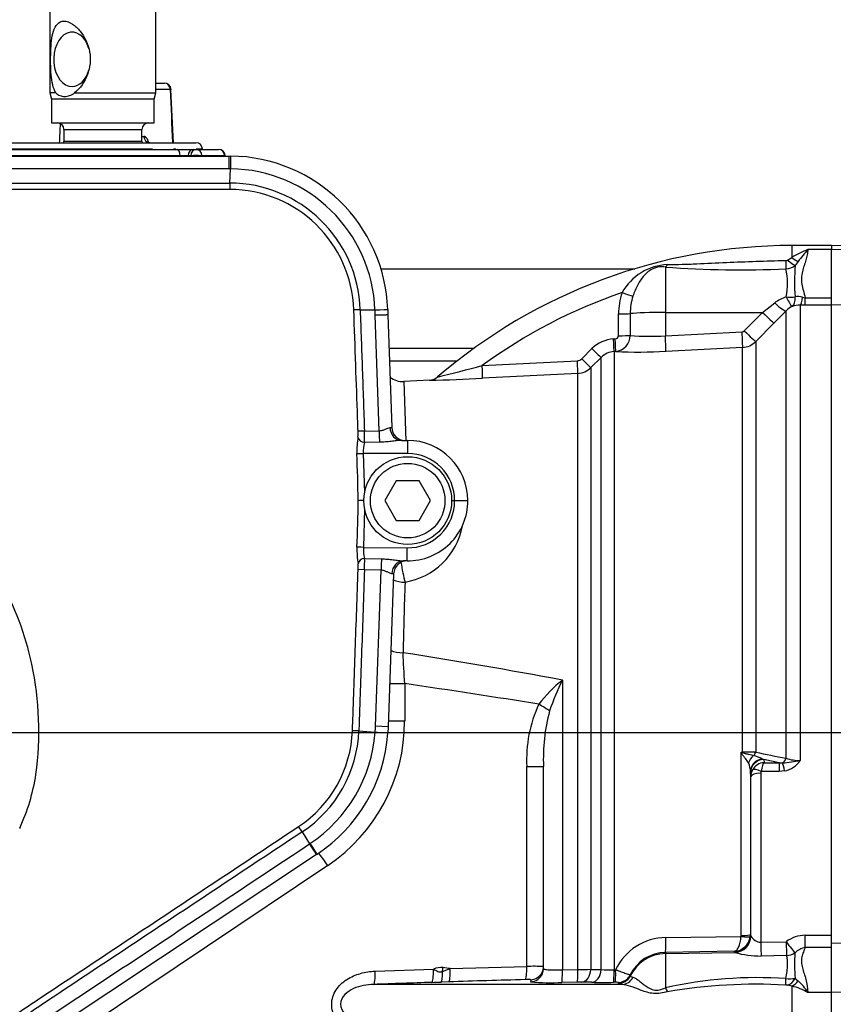
# Model space of a CAD drawing. Units: millimetres. Extents: x 0 to 594, y 0 to 420.
# Drawn here: x 133 to 157, y 334 to 364 of the extents above; entities that cross this region are included whole.
import ezdxf
from ezdxf.enums import TextEntityAlignment as Align
from ezdxf.lldxf.tags import DXFTag

# ---------------------------------------------------------------- set-up
doc = ezdxf.new("R2010")
doc.units = ezdxf.units.MM
for name, color, linetype in [('Default', 7, 'Continuous'), ('GB-IW6-OUTFLG_FL', 7, 'Continuous'), ('II1-01-STD', 7, 'Continuous'), ('II1-04SHW-STD', 7, 'Continuous'), ('PART4', 7, 'Continuous'), ('TSH-1', 7, 'Continuous')]:
    doc.layers.add(name, color=color, linetype=linetype)
doc.styles.add('SEACAD_Arial', font='arial.ttf')
tags = doc.linetypes.add('CENTER2', pattern=[28.575, 19.05, -3.175, 3.175, -3.175]).pattern_tags.tags
tags[10:11] = [DXFTag(74, 4), DXFTag(75, 0), DXFTag(340, '0'), DXFTag(46, 0.0), DXFTag(50, 0.0), DXFTag(44, 0.0), DXFTag(45, 0.0)]
tags[8:9] = [DXFTag(74, 4), DXFTag(75, 0), DXFTag(340, '0'), DXFTag(46, 0.0), DXFTag(50, 0.0), DXFTag(44, 0.0), DXFTag(45, 0.0)]
tags[6:7] = [DXFTag(74, 4), DXFTag(75, 0), DXFTag(340, '0'), DXFTag(46, 0.0), DXFTag(50, 0.0), DXFTag(44, 0.0), DXFTag(45, 0.0)]
tags[4:5] = [DXFTag(74, 4), DXFTag(75, 0), DXFTag(340, '0'), DXFTag(46, 0.0), DXFTag(50, 0.0), DXFTag(44, 0.0), DXFTag(45, 0.0)]
doc.dimstyles.new('ISO-InstDr', dxfattribs={"dimtxt": 3.2, "dimasz": 4.48, "dimexe": 1.6, "dimexo": 1.6, "dimgap": 0.8, "dimtad": 1, "dimdec": 0, "dimlfac": 5, "dimzin": 0, "dimdsep": 46, "dimtxsty": 'SEACAD_Arial', "dimblk1": '_SE_FILLED', "dimblk2": '_SE_FILLED', "dimsah": 1, "dimcen": 1.6, "dimadec": 0, "dimazin": 0, "dimtfac": 0.5, "dimtofl": 0, "dimtmove": 0, "dimatfit": 3, "dimfxl": 1, "dimtzin": 0, "dimarcsym": 0})

# ---------------------------------------------------------------- blocks, each defined once
blk = doc.blocks.new('SEANNOT_GROUP58')
at = {"layer": 'Default', "color": 7, "linetype": 'CENTER2'}
for p, q in [((124.281, 350.205), (124.281, 352.151)), ((124.281, 348.605), (124.281, 335.805)), ((116.281, 342.205), (114.335, 342.205)), ((130.681, 342.205), (117.881, 342.205)), ((132.281, 342.205), (134.228, 342.205)), ((124.281, 334.205), (124.281, 332.258))]:
    blk.add_line(p, q, dxfattribs=at)
blk = doc.blocks.new('SE4')
at = {"layer": 'GB-IW6-OUTFLG_FL', "color": 7, "linetype": 'Continuous'}
for p, q in [((143.457, 356.205), (151.141, 356.205)), ((143.719, 353.805), (146.286, 353.805)), ((145.772, 353.419), (143.733, 353.419))]:
    blk.add_line(p, q, dxfattribs=at)
at = {"layer": 'II1-01-STD', "color": 7, "linetype": 'Continuous'}
for p, q in [((133.481, 364.125), (133.481, 361.511)), ((136.681, 361.511), (136.681, 364.125)), ((136.681, 361.805), (136.936, 361.805)), ((133.66, 361.511), (133.481, 361.511)), ((133.481, 361.511), (133.531, 361.325)), ((134.226, 361.511), (136.681, 361.511)), ((136.631, 361.325), (136.681, 361.511)), ((137.117, 361.612), (136.681, 361.612)), ((137.209, 360.005), (137.133, 361.614)), ((136.631, 361.325), (133.531, 361.325)), ((133.531, 361.325), (133.531, 360.605)), ((136.631, 360.605), (136.631, 361.325)), ((133.531, 360.605), (136.631, 360.605)), ((133.903, 360.405), (136.259, 360.405)), ((133.903, 360.405), (133.903, 360.045)), ((136.259, 360.045), (136.259, 360.405)), ((136.259, 360.198), (136.314, 360.198)), ((132.275, 360.005), (137.888, 360.005)), ((136.259, 360.045), (133.903, 360.045)), ((137.409, 359.612), (131.688, 359.612)), ((131.813, 359.805), (137.323, 359.805)), ((136.577, 359.812), (132.075, 359.812)), ((137.284, 359.812), (137.212, 359.812)), ((137.323, 359.805), (137.81, 359.805)), ((137.409, 359.605), (137.409, 359.612)), ((137.653, 359.612), (137.652, 359.605)), ((137.732, 359.612), (137.653, 359.612)), ((137.732, 359.605), (137.732, 359.612)), ((137.81, 359.805), (137.89, 359.805)), ((137.89, 359.805), (138.571, 359.805)), ((138.088, 359.812), (137.897, 359.812)), ((138.752, 359.612), (138.07, 359.612)), ((138.07, 359.612), (138.07, 359.605)), ((138.088, 359.805), (138.088, 359.812)), ((138.752, 359.605), (138.752, 359.612)), ((138.772, 359.605), (138.771, 359.617)), ((155.881, 356.905), (155.881, 356.548)), ((157.081, 356.905), (155.881, 356.905)), ((157.081, 356.785), (156.361, 356.785)), ((155.749, 356.467), (155.881, 356.548)), ((156.069, 356.422), (155.981, 356.306)), ((152.06, 356.254), (152.06, 354.885)), ((154.995, 354.888), (155.361, 355.171)), ((156.282, 355.102), (156.13, 355.103)), ((156.13, 355.103), (156.13, 341.363)), ((156.203, 355.346), (156.282, 355.33)), ((156.282, 355.33), (157.081, 355.33)), ((156.282, 355.102), (156.282, 355.33)), ((157.081, 355.102), (156.282, 355.102)), ((157.081, 355.111), (157.081, 355.269)), ((150.647, 354.183), (150.648, 354.839)), ((151.001, 354.85), (151, 354.193)), ((152.06, 354.885), (154.995, 354.888)), ((152.06, 354.885), (152.06, 354.182)), ((154.442, 354.33), (154.995, 354.888)), ((155.706, 354.934), (155.34, 354.562)), ((155.706, 341.43), (155.706, 354.934)), ((155.34, 354.562), (154.787, 354.004)), ((152.06, 354.182), (154.377, 354.3)), ((150.498, 354.084), (150.546, 354.086)), ((154.787, 354.004), (154.787, 341.613)), ((149.537, 353.483), (149.844, 353.792)), ((150.56, 353.707), (150.511, 353.705)), ((150.511, 353.705), (150.511, 335.046)), ((154.394, 353.83), (152.078, 353.711)), ((154.394, 341.615), (154.394, 353.83)), ((146.531, 353.28), (149.406, 353.425)), ((150.119, 353.529), (149.81, 353.22)), ((150.119, 335.053), (150.119, 353.529)), ((149.417, 353.045), (146.539, 352.898)), ((149.417, 335.054), (149.417, 353.045)), ((149.81, 353.22), (149.81, 335.06)), ((144.951, 352.84), (144.162, 352.798)), ((144.162, 352.798), (144.227, 351.01)), ((144.19, 343.681), (143.741, 343.681)), ((144.19, 343.681), (144.19, 342.548)), ((148.95, 343.792), (148.95, 335.044)), ((144.19, 342.548), (143.696, 342.548)), ((154.346, 336.081), (154.346, 341.615)), ((154.346, 341.615), (154.394, 341.615)), ((147.877, 335.149), (147.877, 341.179)), ((147.877, 341.179), (148.381, 341.179)), ((148.381, 335.085), (148.381, 341.179)), ((154.988, 341.409), (155.032, 341.391)), ((155.032, 341.391), (155.04, 341.296)), ((155.499, 341.296), (155.032, 341.391)), ((155.04, 341.296), (155.499, 341.296)), ((155.499, 341.296), (155.597, 341.292)), ((155.499, 341.296), (155.499, 341.035)), ((154.63, 341.028), (154.63, 336.112)), ((154.632, 340.999), (154.63, 341.028)), ((154.642, 340.885), (154.632, 340.999)), ((154.642, 336.076), (154.642, 340.885)), ((154.942, 340.982), (154.942, 335.878)), ((155.499, 341.035), (154.955, 341.035)), ((155.661, 341.05), (155.499, 341.035)), ((141.865, 338.193), (131.555, 331.285)), ((154.344, 336.054), (154.346, 336.081)), ((154.63, 336.112), (154.625, 336.044)), ((154.63, 336.112), (154.642, 336.076)), ((156.282, 336.089), (157.081, 336.089)), ((156.282, 335.718), (156.282, 336.089)), ((152.078, 336.021), (154.344, 336.054)), ((154.642, 336.076), (154.645, 336.065)), ((154.942, 335.878), (155.709, 335.893)), ((157.081, 335.761), (157.081, 336.032)), ((154.142, 335.604), (152.06, 335.573)), ((152.06, 335.573), (152.06, 335.536)), ((152.06, 335.536), (154.158, 335.573)), ((152.06, 335.536), (152.06, 334.506)), ((154.151, 335.578), (154.142, 335.604)), ((154.158, 335.573), (154.151, 335.578)), ((157.081, 335.718), (156.282, 335.718)), ((155.718, 335.477), (154.951, 335.462)), ((143.298, 335.003), (145.057, 335.065)), ((145.333, 334.999), (145.567, 335.082)), ((145.567, 335.082), (147.877, 335.149)), ((148.95, 335.044), (149.417, 335.054)), ((149.81, 335.06), (150.119, 335.053)), ((150.511, 335.046), (150.56, 335.047)), ((151, 334.892), (151.001, 334.86)), ((150.755, 334.604), (143.251, 334.604)), ((145.519, 334.682), (145.295, 334.675)), ((149.406, 334.676), (148.939, 334.666)), ((149.844, 334.669), (149.537, 334.677)), ((150.546, 334.669), (150.498, 334.668)), ((150.648, 334.634), (150.647, 334.666)), ((155.981, 334.786), (156.069, 334.714)), ((155.881, 334.553), (155.749, 334.582)), ((155.881, 334.553), (155.881, 333.456)), ((157.081, 334.365), (156.361, 334.365))]:
    blk.add_line(p, q, dxfattribs=at)
for centre, radius, start, end in [((136.936, 361.605), 0.2, 2.6916, 90), ((133.703, 360.405), 0.2, 0, 90), ((136.459, 360.405), 0.2, 90, 180), ((133.703, 360.045), 0.2, 348.463, 0), ((136.459, 360.045), 0.2, 180, 191.537), ((137.888, 359.805), 0.2, 2, 90), ((137.531, 355.865), 3.749, 88.1395, 91.8605), ((138.571, 359.605), 0.2, 3.5219, 90), ((155.881, 340.505), 16.4, 90, 130.7042), ((158.164, 352.533), 4.618, 112.9758, 119.6225), ((168.393, 346.779), 15.648, 140.2505, 141.9582), ((152.203, 354.673), 1.659, 92.689, 150.7643), ((155.694, 356.556), 0.104, 269.9052, 301.4746), ((155.665, 356.722), 0.523, 273.8281, 307.1277), ((161.799, 355.815), 5.839, 175.1805, 184.5287), ((154.339, 387.745), 31.574, 265.8622, 272.4714), ((153.85, 355.763), 1.901, 347.5931, 13.317), ((155.881, 340.505), 15.832, 108.8923, 126.2017), ((152.584, 354.848), 1.936, 160.8491, 180.2676), ((152.678, 354.862), 1.677, 162.1539, 180.4343), ((156.076, 354.244), 1.171, 108.3587, 127.6309), ((156.108, 354.434), 0.67, 88.1508, 108.6239), ((156.072, 354.844), 0.519, 75.4174, 100.4529), ((156.149, 354.514), 0.61, 114.6258, 136.5588), ((154.371, 354.4), 0.0996, 273.0269, 315.2589), ((150.549, 353.091), 0.995, 92.9389, 135.1294), ((150.546, 354.188), 0.101, 270.0287, 357.1973), ((150.512, 354.193), 0.488, 275.5495, 0.0684), ((151.593, 360.025), 5.861, 264.193, 274.5711), ((154.363, 354.43), 0.601, 272.9608, 314.8971), ((150.542, 353.108), 0.597, 92.9491, 135.1966), ((151.277, 368.477), 14.787, 267.2169, 273.1027), ((149.395, 353.624), 0.199, 272.9694, 315.0761), ((125.242, 433.799), 83.286, 283.85355, 284.80981), ((149.386, 353.644), 0.6, 272.9758, 314.9981), ((144.131, 353.398), 0.6, 229.9045, 273.6004), ((143.851, 404.597), 51.769, 271.2099, 272.9768), ((144.929, 353.217), 0.377, 273.2185, 312.6384), ((143.859, 348.835), 2.115, 279.2952, 349.0507), ((394.605, 338.512), 250.54, 178.11648, 178.60423), ((113.961, 153.744), 193.242, 79.56822, 81.01527), ((-18.166, 335.416), 162.566, 2.91444, 3.24402), ((151.642, 340.48), 4.268, 129.0957, 142.8042), ((156.12, 340.282), 7.984, 153.9131, 161.1734), ((151.776, 341.399), 3.905, 154.823, 183.2259), ((154.004, 341.417), 5.628, 165.1695, 182.4301), ((138.947, 342.548), 5.242, 303.824, 0), ((166.887, 347.698), 13.939, 205.8741, 206.062), ((156.242, 348.236), 6.887, 254.0191, 254.4315), ((154.418, 286.349), 55.265, 89.6174, 90.0247), ((154.173, 339.714), 1.881, 64.3448, 72.9017), ((218.553, 658.59), 323.327, 258.62568, 258.79168), ((156.107, 342.601), 1.238, 251.0778, 271.0548), ((154.01, 341.02), 0.621, 0.6764, 25.6171), ((155.062, 340.875), 0.422, 92.9215, 150.9799), ((155.301, 345.55), 4.268, 273.9659, 281.1937), ((155.537, 341.743), 0.705, 280.1728, 327.3371), ((155.049, 340.882), 0.407, 150.9991, 179.6493), ((155.059, 340.982), 0.117, 153.3485, 180.1926), ((156.303, 335.094), 0.996, 91.2051, 126.6138), ((152.095, 334.323), 1.698, 90.592, 154.766), ((154.12, 336.114), 0.51, 272.5201, 352.1579), ((154.961, 336.238), 0.36, 208.6916, 267.0011), ((152.079, 334.378), 1.195, 90.876, 154.5227), ((154.924, 338.169), 2.707, 253.5836, 270.5776), ((160.237, 335.206), 4.277, 175.2784, 185.6402), ((156.367, 335.178), 0.546, 98.9136, 135.92), ((145.281, 334.605), 0.512, 82.3417, 115.8686), ((148.084, 327.175), 7.976, 87.8652, 91.4905), ((149.258, 355.708), 20.654, 270.4407, 271.5307), ((150.383, 339.086), 4.041, 266.253, 271.8259), ((161.718, -167.016), 501.96, 91.90758, 92.10834), ((139.253, 516.381), 181.806, 271.81441, 271.90454), ((157.211, -28.193), 363.064, 91.4812, 91.8455), ((169.26, 334.359), 21.269, 178.9552, 179.1191), ((148.576, 339.991), 5.337, 263.7324, 273.9036), ((149.478, 331.627), 3.05, 88.9045, 91.3609), ((150.187, 350.748), 16.083, 268.7776, 271.107), ((150.581, 334.092), 0.578, 83.3965, 93.4407), ((154.835, 321.961), 12.848, 86.1368, 102.4698), ((154.796, 318.846), 15.765, 86.7348, 99.7553), ((155.814, 336.006), 1.231, 264.6804, 277.763), ((154.978, 333.501), 1.631, 31.979, 48.0321), ((155.698, 334.264), 0.322, 80.9587, 90.7204), ((155.399, 332.621), 1.992, 61.101, 75.9791)]:
    blk.add_arc(centre, radius, start, end, dxfattribs=at)
for centre, major_axis, ratio, start_param, end_param in [((134.147, 362.525), (0, -0.82), 0.675871, 1.981016, 6.283185), ((134.147, 362.525), (0, -0.82), 0.675871, 0, 1.160576), ((136.936, 361.605), (0, 0.2), 0.906308, 4.747296, 6.283185), ((136.936, 361.605), (-0.2, -0.009), 0.018166, -3.577718, -3.170842), ((136.936, 361.605), (-0.2, -0.009), 0.018166, 3.112344, 3.141593), ((136.495, 360.205), (0, -0.2), 0.906308, 4.747296, 6.283185), ((137.323, 359.605), (0, -0.2), 0.430528, 1.605703, 3.141593), ((137.81, 359.605), (0, -0.2), 0.78736, 3.141593, 4.677482), ((137.89, 359.605), (0, -0.2), 0.78736, 3.141593, 4.677482), ((137.89, 359.605), (0.2, 0.001), 0.065845, 0.444143, 2.476086), ((137.89, 359.605), (0, -0.2), 0.903298, 1.605703, 3.141593), ((138.571, 359.605), (0, -0.2), 0.903298, 1.605703, 3.141593), ((138.571, 359.605), (-0.2, -0.012), 0.048044, 2.697934, 3.141593), ((152.053, 356.632), (-0.054, -0.396), 0.403514, 0.36515, 0.762107), ((155.693, 356.551), (0.009, -0.4), 0.002443, -1.321236, -0.506613), ((155.748, 356.576), (0.291, -0.274), 0.199638, 4.901575, 5.801804), ((155.881, 356.709), (0.276, -0.29), 0.291771, 5.009866, 5.715985), ((150.748, 355.503), (0.377, -0.134), 0.040962, 4.744997, 5.812255), ((155.352, 355.286), (0.358, -0.349), 0.15479, 4.886224, 6.215007), ((155.698, 355.527), (0.496, -0.063), 0.33992, 4.772889, 5.354687), ((155.698, 355.527), (0.202, -0.457), 0.130022, 5.040134, 6.198584), ((155.698, 355.527), (0.176, -0.468), 0.471619, 0.095157, 1.023587), ((156.13, 355.601), (-0.009, -0.5), 0.180136, 0.099465, 1.038659), ((150.641, 354.859), (0.4, -0.001), 0.049142, 4.730414, 5.832867), ((152.081, 354.822), (-1.2, 0), 0.052336, 4.729842, 5.832788), ((154.987, 354.914), (0.355, -0.352), 0.024899, 4.761647, 6.213056), ((154.368, 354.326), (0.026, -0.499), 0.014777, 0.102919, 1.51762), ((154.433, 354.356), (0.355, -0.352), 0.024911, 4.76164, 6.210478), ((150.49, 354.103), (0.021, -0.399), 0.016775, 0.052764, 1.521194), ((150.539, 354.106), (0.021, -0.399), 0.01662, 0.052797, 1.521142), ((150.64, 354.202), (0.4, -0.001), 0.048857, 4.731176, 5.834396), ((152.052, 354.208), (0.026, -0.499), 0.014777, 0.101841, 1.51762), ((149.836, 353.811), (0.283, -0.282), 0.018477, 4.761383, 6.245259), ((149.396, 353.444), (0.021, -0.399), 0.021045, 0.054971, 1.522849), ((149.527, 353.502), (0.283, -0.282), 0.017085, 4.761885, 6.244379), ((146.518, 353.297), (0.02, -0.399), 0.028748, 0.051668, 1.527031), ((144.169, 347.153), (0.109, -0.59), 0.097613, 4.363557, 5.453629), ((144.169, 347.153), (0.6, -0.019), 0.67684, 4.162925, 4.786503), ((144.108, 344.954), (0.6, -0.014), 0.563648, 4.127771, 4.778193), ((84.27, 334.005), (87.339, 0), 0.152285, 0.748881, 0.814739), ((148.146, 343.06), (0.522, -0.296), 0.0792, 0.689556, 1.432044), ((154.414, 341.423), (0.256, 0.307), 0.340602, 1.254522, 1.355467), ((154.384, 341.691), (-0.002, -0.2), 0.061041, 1.108977, 1.180245), ((154.888, 341.201), (0.172, 0.361), 0.822249, 1.016075, 1.716314), ((154.646, 341.667), (-0.04, -0.196), 0.751899, 0.823914, 1.450585), ((155.564, 341.48), (-0.04, -0.196), 0.746659, 0.478792, 1.465765), ((155.03, 341.025), (-0.399, -0.022), 0.965287, 4.766039, 6.220484), ((155.032, 340.997), (0.398, 0.035), 0.984696, 1.485389, 3.047427), ((155.661, 340.917), (-0.076, 0.393), 0.067146, -1.238518, -0.312206), ((154.942, 340.883), (-0.3, 0), 0.329104, 4.712389, 6.265732), ((154.955, 340.935), (-0.267, 0.137), 0.298597, 4.864078, 6.180084), ((141.77, 338.193), (0.334, -0.498), 0.132611, 1.482173, 2.340418), ((154.33, 336.112), (0.3, 0), 0.104191, 4.764749, 6.265732), ((152.052, 336.072), (0.007, -0.5), 0.051095, 0.05242, 1.468199), ((154.142, 336.077), (-0.475, -0.157), 0.998497, 1.268498, 2.819208), ((154.15, 336.072), (-0.171, -0.47), 0.989428, 0.369146, 1.901932), ((154.328, 336.085), (0.297, -0.04), 0.094912, 4.778143, 6.258832), ((154.942, 335.922), (0.01, -0.5), 0.001748, -1.482328, -0.401854), ((155.709, 335.938), (0.295, -0.403), 0.05274, 4.784324, 5.895551), ((155.709, 335.938), (0.01, -0.5), 0.001759, -1.481629, -0.398446), ((152.081, 334.338), (-1.2, 0), 0.99863, 4.729842, 5.832788), ((155.709, 335.938), (-0.483, -0.129), 0.917435, 1.347262, 1.892499), ((143.235, 335.003), (0.015, -0.4), 0.158897, 0.031968, 1.564962), ((144.994, 335.065), (0.013, -0.4), 0.158916, 0.035555, 1.565517), ((145.28, 335.074), (0.013, -0.4), 0.127752, 0.036006, 1.378072), ((145.253, 335.112), (0.079, 0.595), 0.157637, 4.543481, 4.733442), ((139.367, 334.005), (9.239, 0), 0.157219, 0.835123, 0.866536), ((145.503, 335.082), (0.013, -0.4), 0.158922, 0.036644, 1.565704), ((147.813, 335.149), (0.01, -0.4), 0.15895, 0.041737, 1.566714), ((147.981, 335.085), (0.4, 0), 0.999047, 4.741316, 5.881779), ((147.981, 335.146), (0.4, 0), 0.999125, 4.743872, 5.848734), ((147.981, 335.146), (0.4, 0), 0.999125, 5.848734, 6.283185), ((147.981, 335.085), (0.4, 0), 0.999047, 5.881779, 6.283185), ((148.929, 335.066), (0.009, -0.4), 0.051178, 0.04616, 1.515127), ((149.396, 335.076), (0.008, -0.4), 0.051247, 0.046867, 1.514745), ((149.527, 335.076), (-0.01, -0.4), 0.708005, 0.066628, 1.549122), ((149.836, 335.068), (-0.01, -0.4), 0.70799, 0.067521, 1.551397), ((150.49, 335.068), (0.007, -0.4), 0.051517, 0.048736, 1.517167), ((150.539, 335.068), (0.007, -0.4), 0.051525, 0.048797, 1.517141), ((150.64, 335.066), (0.4, 0.014), 0.998804, 5.478176, 5.800024), ((150.64, 335.066), (0.4, 0.014), 0.998804, 4.696804, 5.478176), ((150.641, 335.033), (0.4, 0.013), 0.998791, 4.698922, 5.801374), ((150.748, 335.003), (-0.048, -0.397), 0.941036, 0.146894, 1.214152), ((155.693, 334.974), (-0.001, -0.4), 0.021315, 0.249613, 1.064235), ((155.748, 334.967), (-0.114, -0.383), 0.712778, 0.397742, 1.297971), ((155.881, 334.919), (-0.155, -0.369), 0.659405, 0.568335, 1.274455), ((152.053, 334.637), (0.163, -0.365), 0.122773, -1.26023, -0.863274)]:
    blk.add_ellipse(centre, major_axis=major_axis, ratio=ratio, start_param=start_param, end_param=end_param, dxfattribs=at)
for points, knots in [([(133.66, 361.511), (133.571, 361.645), (133.535, 361.843), (133.499, 362.277), (133.497, 362.52), (133.511, 362.98), (133.529, 363.201), (133.639, 363.546), (133.742, 363.677), (133.983, 363.677), (134.071, 363.644), (134.241, 363.534), (134.321, 363.458), (134.533, 363.196), (134.637, 362.977), (134.718, 362.519), (134.693, 362.277), (134.527, 361.841), (134.391, 361.644), (134.226, 361.511)], [0, 0, 0, 0, 0.125, 0.125, 0.25, 0.25, 0.375, 0.375, 0.5, 0.5, 0.5625, 0.5625, 0.625, 0.625, 0.75, 0.75, 0.875, 0.875, 1, 1, 1, 1]), ([(133.66, 361.511), (133.698, 361.476), (133.739, 361.449), (133.826, 361.412), (133.874, 361.402), (133.948, 361.402), (133.973, 361.404), (134.023, 361.414), (134.049, 361.421), (134.126, 361.449), (134.177, 361.476), (134.226, 361.511)], [0, 0, 0, 0, 0.25, 0.25, 0.5, 0.5, 0.625, 0.625, 0.75, 0.75, 1, 1, 1, 1]), ([(136.463, 360.011), (136.461, 360.017), (136.459, 360.022), (136.451, 360.049), (136.443, 360.068), (136.426, 360.104), (136.417, 360.12), (136.398, 360.148), (136.388, 360.159), (136.367, 360.178), (136.357, 360.186), (136.335, 360.195), (136.324, 360.198), (136.314, 360.198)], [0.3431028, 0.3431028, 0.3431028, 0.3431028, 0.375, 0.375, 0.5, 0.5, 0.625, 0.625, 0.75, 0.75, 0.875, 0.875, 1, 1, 1, 1]), ([(136.491, 360.008), (136.486, 360.007), (136.464, 360.003), (136.431, 360.022), (136.422, 360.03), (136.422, 360.031), (136.422, 360.031)], [0, 0, 0, 0, 0.04629, 0.2269209, 0.3428341, 0.3494456, 0.3494456, 0.3494456, 0.3494456]), ([(156.361, 356.785), (156.361, 356.734), (156.355, 356.681), (156.334, 356.574), (156.32, 356.52), (156.287, 356.409), (156.268, 356.353), (156.231, 356.237), (156.212, 356.178), (156.183, 356.056), (156.172, 355.993), (156.166, 355.866), (156.17, 355.801), (156.192, 355.669), (156.209, 355.602), (156.245, 355.467), (156.264, 355.399), (156.282, 355.33)], [0, 0, 0, 0, 0.125, 0.125, 0.25, 0.25, 0.375, 0.375, 0.5, 0.5, 0.625, 0.625, 0.75, 0.75, 0.875, 0.875, 1, 1, 1, 1]), ([(152.125, 356.33), (152.27, 356.33), (152.416, 356.333), (152.712, 356.342), (152.861, 356.347), (153.307, 356.365), (153.605, 356.38), (154.201, 356.406), (154.5, 356.419), (155.097, 356.439), (155.396, 356.447), (155.694, 356.452)], [0, 0, 0, 0, 0.125, 0.125, 0.25, 0.25, 0.5, 0.5, 0.75, 0.75, 1, 1, 1, 1]), ([(152.06, 356.254), (152.032, 356.258), (152.003, 356.261), (151.944, 356.262), (151.913, 356.261), (151.851, 356.254), (151.82, 356.248), (151.758, 356.232), (151.728, 356.221), (151.643, 356.185), (151.592, 356.153), (151.5, 356.084), (151.459, 356.045), (151.383, 355.961), (151.348, 355.916), (151.283, 355.821), (151.253, 355.77), (151.169, 355.61), (151.122, 355.497), (151.082, 355.376)], [0, 0, 0, 0, 0.0625, 0.0625, 0.125, 0.125, 0.1875, 0.1875, 0.25, 0.25, 0.375, 0.375, 0.5, 0.5, 0.625, 0.625, 0.75, 0.75, 1, 1, 1, 1]), ([(154.569, 341.289), (154.545, 341.332), (154.514, 341.376), (154.46, 341.446), (154.44, 341.469), (154.411, 341.507), (154.401, 341.519), (154.383, 341.545), (154.373, 341.559), (154.366, 341.574)], [0, 0, 0, 0, 0.5, 0.5, 0.75, 0.75, 0.875, 0.875, 1, 1, 1, 1]), ([(154.394, 341.602), (154.409, 341.595), (154.425, 341.59), (154.457, 341.581), (154.473, 341.577), (154.52, 341.565), (154.55, 341.558), (154.607, 341.544), (154.634, 341.538), (154.683, 341.525), (154.706, 341.518), (154.726, 341.512)], [0, 0, 0, 0, 0.125, 0.125, 0.25, 0.25, 0.5, 0.5, 0.75, 0.75, 1, 1, 1, 1]), ([(155.04, 341.296), (155.036, 341.293), (155.032, 341.289), (155.023, 341.278), (155.019, 341.272), (155.006, 341.249), (154.998, 341.23), (154.983, 341.185), (154.976, 341.159), (154.964, 341.1), (154.959, 341.069), (154.955, 341.035)], [0, 0, 0, 0, 0.125, 0.125, 0.25, 0.25, 0.5, 0.5, 0.75, 0.75, 1, 1, 1, 1]), ([(154.142, 335.604), (154.154, 335.605), (154.167, 335.61), (154.19, 335.623), (154.202, 335.632), (154.236, 335.666), (154.257, 335.698), (154.294, 335.778), (154.31, 335.826), (154.328, 335.907), (154.332, 335.936), (154.34, 335.994), (154.343, 336.024), (154.344, 336.054)], [0, 0, 0, 0, 0.125, 0.125, 0.25, 0.25, 0.5, 0.5, 0.75, 0.75, 0.875, 0.875, 1, 1, 1, 1]), ([(156.282, 335.718), (156.264, 335.673), (156.245, 335.628), (156.209, 335.533), (156.192, 335.484), (156.171, 335.382), (156.166, 335.33), (156.172, 335.221), (156.182, 335.165), (156.212, 335.051), (156.231, 334.993), (156.268, 334.876), (156.287, 334.816), (156.337, 334.631), (156.361, 334.502), (156.361, 334.365)], [0, 0, 0, 0, 0.125, 0.125, 0.25, 0.25, 0.375, 0.375, 0.5, 0.5, 0.625, 0.625, 0.75, 0.75, 1, 1, 1, 1]), ([(155.7, 334.78), (155.715, 334.856), (155.726, 334.929), (155.744, 335.069), (155.749, 335.134), (155.751, 335.224), (155.751, 335.252), (155.749, 335.306), (155.747, 335.331), (155.739, 335.402), (155.73, 335.443), (155.718, 335.477)], [0, 0, 0, 0, 0.25, 0.25, 0.5, 0.5, 0.625, 0.625, 0.75, 0.75, 1, 1, 1, 1]), ([(143.298, 333.006), (142.996, 333.017), (142.694, 333.094), (142.314, 333.341), (142.2, 333.446), (142.034, 333.702), (141.985, 333.855), (141.986, 334.159), (142.035, 334.31), (142.203, 334.567), (142.317, 334.671), (142.57, 334.835), (142.711, 334.895), (142.999, 334.976), (143.147, 334.998), (143.298, 335.003)], [0, 0, 0, 0, 0.25, 0.25, 0.375, 0.375, 0.5, 0.5, 0.625, 0.625, 0.75, 0.75, 0.875, 0.875, 1, 1, 1, 1]), ([(145.057, 335.065), (145.079, 335.054), (145.101, 335.042), (145.145, 335.019), (145.167, 335.008), (145.212, 334.99), (145.235, 334.983), (145.272, 334.983), (145.285, 334.984), (145.309, 334.99), (145.321, 334.995), (145.333, 334.999)], [0, 0, 0, 0, 0.25, 0.25, 0.5, 0.5, 0.75, 0.75, 0.875, 0.875, 1, 1, 1, 1]), ([(148.381, 335.085), (148.381, 335.081), (148.385, 335.077), (148.399, 335.069), (148.41, 335.066), (148.437, 335.059), (148.455, 335.056), (148.495, 335.051), (148.519, 335.049), (148.571, 335.045), (148.599, 335.044), (148.661, 335.042), (148.694, 335.041), (148.798, 335.04), (148.873, 335.041), (148.95, 335.044)], [0, 0, 0, 0, 0.125, 0.125, 0.25, 0.25, 0.375, 0.375, 0.5, 0.5, 0.625, 0.625, 0.75, 0.75, 1, 1, 1, 1]), ([(150.56, 335.047), (150.589, 335.037), (150.618, 335.027), (150.674, 335.007), (150.701, 334.998), (150.754, 334.979), (150.779, 334.97), (150.826, 334.953), (150.848, 334.945), (150.888, 334.931), (150.907, 334.924), (150.939, 334.913), (150.952, 334.908), (150.975, 334.9), (150.984, 334.897), (150.996, 334.893), (150.999, 334.892), (151, 334.892)], [0, 0, 0, 0, 0.125, 0.125, 0.25, 0.25, 0.375, 0.375, 0.5, 0.5, 0.625, 0.625, 0.75, 0.75, 0.875, 0.875, 1, 1, 1, 1]), ([(143.251, 334.604), (143.045, 334.598), (142.838, 334.564), (142.553, 334.435), (142.461, 334.379), (142.312, 334.225), (142.254, 334.12), (142.253, 333.894), (142.31, 333.788), (142.459, 333.632), (142.55, 333.576), (142.838, 333.446), (143.044, 333.412), (143.251, 333.406)], [0, 0, 0, 0, 0.25, 0.25, 0.375, 0.375, 0.5, 0.5, 0.625, 0.625, 0.75, 0.75, 1, 1, 1, 1]), ([(147.994, 334.746), (147.994, 334.747), (147.99, 334.748), (147.974, 334.75), (147.962, 334.75), (147.916, 334.751), (147.873, 334.75), (147.826, 334.749)], [0, 0, 0, 0, 0.25, 0.25, 0.5, 0.5, 1, 1, 1, 1]), ([(150.755, 334.604), (150.718, 334.608), (150.692, 334.613), (150.657, 334.623), (150.648, 334.629), (150.648, 334.634)], [0, 0, 0, 0, 0.5, 0.5, 1, 1, 1, 1]), ([(152.125, 334.384), (152.056, 334.364), (151.986, 334.348), (151.846, 334.328), (151.775, 334.325), (151.639, 334.336), (151.573, 334.35), (151.448, 334.384), (151.389, 334.405), (151.218, 334.468), (151.116, 334.511), (150.923, 334.577), (150.836, 334.599), (150.755, 334.604)], [0, 0, 0, 0, 0.125, 0.125, 0.25, 0.25, 0.375, 0.375, 0.5, 0.5, 0.75, 0.75, 1, 1, 1, 1]), ([(151.001, 334.86), (151.001, 334.855), (151.007, 334.849), (151.033, 334.836), (151.053, 334.829), (151.082, 334.822)], [0, 0, 0, 0, 0.5, 0.5, 1, 1, 1, 1]), ([(151.082, 334.822), (151.122, 334.812), (151.169, 334.785), (151.253, 334.724), (151.283, 334.7), (151.348, 334.649), (151.383, 334.622), (151.459, 334.565), (151.5, 334.536), (151.592, 334.482), (151.643, 334.457), (151.728, 334.437), (151.759, 334.432), (151.82, 334.432), (151.851, 334.435), (151.944, 334.455), (152.003, 334.479), (152.06, 334.506)], [0, 0, 0, 0, 0.25, 0.25, 0.375, 0.375, 0.5, 0.5, 0.625, 0.625, 0.75, 0.75, 0.8125, 0.8125, 0.875, 0.875, 1, 1, 1, 1])]:
    blk.add_open_spline(points, degree=3, knots=knots, dxfattribs=at)
for points in [[(137.193, 360.005), (137.168, 360.54), (137.142, 361.076), (137.117, 361.612)], [(133.787, 360.585), (133.779, 360.391), (133.771, 360.198), (133.763, 360.005)]]:
    blk.add_open_spline(points, degree=3, dxfattribs=at)
at = {"layer": 'II1-04SHW-STD', "color": 7, "linetype": 'Continuous'}
for p, q in [((132.113, 359.605), (138.881, 359.605)), ((138.881, 359.605), (138.935, 359.605)), ((138.908, 358.79), (138.93, 359.219)), ((138.908, 358.79), (138.908, 358.598)), ((142.847, 354.967), (142.655, 354.961)), ((142.847, 354.967), (143.293, 354.96)), ((143.417, 351.313), (143.295, 354.802)), ((143.678, 354.974), (143.681, 354.808)), ((143.681, 354.808), (143.8, 351.408)), ((142.975, 351.303), (142.783, 351.297)), ((142.975, 351.303), (143.417, 351.313)), ((143.748, 351.41), (143.8, 351.408)), ((143.431, 350.968), (142.978, 350.963)), ((144.095, 351.022), (144.281, 351.022)), ((144.281, 350.629), (144.281, 351.022)), ((144.281, 350.629), (142.941, 350.629)), ((142.941, 350.629), (142.977, 349.44)), ((143.935, 349.805), (143.589, 349.205)), ((144.628, 349.805), (143.935, 349.805)), ((144.974, 349.205), (144.628, 349.805)), ((143.589, 349.205), (143.935, 348.605)), ((144.628, 348.605), (144.974, 349.205)), ((145.606, 349.205), (145.699, 349.205)), ((145.699, 349.205), (146.099, 349.205)), ((142.979, 348.962), (142.944, 347.795)), ((143.935, 348.605), (144.628, 348.605)), ((142.944, 347.795), (144.266, 347.78)), ((142.981, 347.461), (143.492, 347.45)), ((144.261, 347.387), (144.155, 347.389)), ((142.976, 347.12), (142.784, 347.127)), ((143.475, 347.104), (142.976, 347.12)), ((143.31, 342.394), (143.475, 347.104)), ((143.857, 347.001), (143.696, 342.38)), ((143.857, 347.001), (143.804, 347.001)), ((143.696, 342.38), (143.31, 342.394)), ((143.696, 342.38), (143.685, 342.184)), ((142.806, 342.256), (142.614, 342.263)), ((142.806, 342.256), (143.3, 342.214)), ((141.095, 339.209), (140.989, 339.37)), ((141.095, 339.209), (141.312, 338.843)), ((141.312, 338.843), (141.331, 338.855)), ((141.526, 338.521), (131.202, 331.673)), ((141.544, 338.534), (141.526, 338.521))]:
    blk.add_line(p, q, dxfattribs=at)
for radius in [1.325, 1.125]:
    blk.add_circle((144.281, 349.205), radius, dxfattribs=at)
for centre, radius, start, end in [((138.881, 354.805), 4.8, 2.015, 89.3643), ((138.882, 354.943), 4.275, 89.352, 90.0072), ((138.881, 354.805), 4.414, 2.0144, 89.3653), ((138.894, 354.835), 3.956, 1.9215, 89.7889), ((138.895, 354.835), 3.763, 1.9068, 89.8035), ((138.931, 354.806), 4.365, 359.948, 2.0241), ((141.713, 351.233), 1.072, 354.2834, 3.4031), ((137.585, 351.091), 5.395, 358.6372, 2.2538), ((144.2, 351.422), 0.4, 182, 270), ((145.39, 350.705), 2.644, 170.8345, 181.7202), ((144.031, 350.677), 1.091, 164.8046, 182.5066), ((144.281, 349.205), 1.817, 0, 90), ((84.31, 348.304), 58.483, 0.88196, 2.27532), ((144.281, 349.212), 1.417, 359.7178, 90), ((100.972, 349.596), 41.816, 357.5358, 359.4627), ((143.059, 294.788), 54.417, 90.1077, 90.2867), ((144.281, 349.205), 1.817, 269.3712, 0), ((144.281, 349.198), 1.417, 269.3712, 0.2822), ((124.803, 342.628), 8.288, 13.7926, 51.1204), ((145.478, 347.717), 2.729, 178.2845, 188.8377), ((144.074, 347.752), 1.132, 177.8222, 194.9125), ((137.338, 347.37), 5.644, 357.4609, 0.9205), ((144.257, 346.987), 0.4, 89.3712, 178), ((141.681, 347.192), 1.105, 356.6402, 5.4958), ((126.113, 342.856), 6.963, 11.703, 14.5425), ((123.516, 342.246), 9.629, 352.2305, 12.1247), ((138.891, 342.548), 4.422, 355.664, 357.9988), ((138.985, 342.398), 3.631, 303.4866, 357.8745), ((138.985, 342.398), 3.824, 303.5002, 357.8798), ((138.881, 342.548), 4.431, 303.5559, 355.6706), ((138.881, 342.548), 4.817, 303.5563, 355.6641), ((126.948, 341.897), 6.183, 335.421, 351.1339), ((132.616, 339.299), 0.0524, 150.4707, 163.4372)]:
    blk.add_arc(centre, radius, start, end, dxfattribs=at)
for centre, major_axis, ratio, start_param, end_param in [((138.881, 359.205), (0, 0.4), 0.000014, 0, 1.535843), ((138.93, 359.205), (0.004, 0.4), 0.000219, 0, 1.53585), ((143.279, 354.96), (0.4, 0.014), 0.000108, 4.747332, 6.283185), ((143.431, 351.313), (0.008, -0.4), 0.034942, 4.712896, 5.754477), ((144.095, 351.422), (0, -0.4), 0.868604, 4.742712, 6.283185), ((142.978, 351.133), (0.197, -0.034), 0.848214, 3.385798, 4.859654), ((142.941, 350.633), (-0.2, -0.006), 0.017444, 0.249345, 1.57025), ((142.944, 347.791), (-0.2, 0.006), 0.017444, 4.712934, 6.041534), ((144.266, 347.787), (0.004, 0.4), 0.000192, 3.141593, 4.694937), ((142.979, 347.29), (0.197, 0.033), 0.848195, 1.419928, 2.905173), ((143.489, 347.104), (0.012, 0.4), 0.034945, 0.525602, 1.570664), ((144.151, 346.989), (-0.004, -0.4), 0.867228, 3.141593, 4.691634), ((143.286, 342.214), (0.399, -0.03), 0.001234, 0, 1.535874), ((141.304, 338.855), (0.221, -0.333), 0.0001, 4.747332, 6.283185), ((141.323, 338.867), (0.221, -0.333), 0.000079, 4.74733, 6.283185)]:
    blk.add_ellipse(centre, major_axis=major_axis, ratio=ratio, start_param=start_param, end_param=end_param, dxfattribs=at)
for points, knots in [([(138.881, 359.219), (138.615, 359.219), (138.348, 359.219), (138.081, 359.219), (137.015, 359.219), (135.948, 359.219), (134.881, 359.219), (134.634, 359.219), (134.387, 359.219), (134.139, 359.219), (133.464, 359.219), (132.788, 359.219), (132.113, 359.219), (132.113, 359.219), (132.113, 359.219), (132.113, 359.219)], [0, 0, 0, 0, 0.118193, 0.118193, 0.118193, 0.590967, 0.590967, 0.590967, 0.700609, 0.700609, 0.700609, 0.999998, 0.999998, 0.999998, 1, 1, 1, 1]), ([(132.091, 358.791), (133.227, 358.791), (134.363, 358.791), (136.068, 358.79), (136.92, 358.79), (137.914, 358.79), (138.411, 358.79), (138.624, 358.79), (138.766, 358.79), (138.837, 358.791), (138.908, 358.79)], [0, 0, 0, 0, 0.5, 0.5, 0.75, 0.875, 0.9375, 0.96875, 0.96875, 1, 1, 1, 1]), ([(138.908, 358.598), (138.837, 358.598), (138.766, 358.598), (138.624, 358.598), (138.411, 358.598), (137.913, 358.598), (136.919, 358.598), (136.067, 358.598), (134.363, 358.598), (133.227, 358.598), (132.091, 358.598)], [0, 0, 0, 0, 0.03125, 0.03125, 0.0625, 0.125, 0.25, 0.5, 0.5, 1, 1, 1, 1]), ([(142.783, 351.297), (142.779, 351.43), (142.774, 351.563), (142.769, 351.696), (142.751, 352.229), (142.732, 352.762), (142.713, 353.295), (142.694, 353.85), (142.675, 354.406), (142.655, 354.961)], [0, 0, 0, 0, 0.109109, 0.109109, 0.109109, 0.545543, 0.545543, 0.545543, 1, 1, 1, 1]), ([(142.847, 354.967), (142.847, 354.967), (142.847, 354.967), (142.847, 354.967), (142.868, 354.367), (142.889, 353.767), (142.91, 353.167), (142.932, 352.546), (142.954, 351.925), (142.975, 351.303)], [0, 0, 0, 0, 0.000003, 0.000003, 0.000003, 0.49144, 0.49144, 0.49144, 1, 1, 1, 1]), ([(143.681, 354.808), (143.681, 354.808), (143.679, 354.808), (143.669, 354.808), (143.662, 354.808), (143.643, 354.808), (143.631, 354.808), (143.603, 354.807), (143.587, 354.807), (143.551, 354.806), (143.532, 354.806), (143.49, 354.805), (143.468, 354.805), (143.421, 354.804), (143.397, 354.804), (143.347, 354.803), (143.321, 354.802), (143.295, 354.802)], [0, 0, 0, 0, 0.125, 0.125, 0.25, 0.25, 0.375, 0.375, 0.5, 0.5, 0.625, 0.625, 0.75, 0.75, 0.875, 0.875, 1, 1, 1, 1]), ([(143.417, 351.313), (143.452, 351.313), (143.486, 351.319), (143.551, 351.337), (143.581, 351.349), (143.636, 351.373), (143.662, 351.386), (143.709, 351.404), (143.73, 351.411), (143.748, 351.41)], [0, 0, 0, 0, 0.25, 0.25, 0.5, 0.5, 0.75, 0.75, 1, 1, 1, 1]), ([(144.095, 351.022), (144.072, 351.022), (144.048, 351.021), (143.998, 351.017), (143.972, 351.014), (143.893, 351.005), (143.837, 350.998), (143.724, 350.985), (143.666, 350.979), (143.549, 350.971), (143.49, 350.968), (143.431, 350.968)], [0, 0, 0, 0, 0.125, 0.125, 0.25, 0.25, 0.5, 0.5, 0.75, 0.75, 1, 1, 1, 1]), ([(143.492, 347.45), (143.552, 347.449), (143.61, 347.445), (143.727, 347.436), (143.785, 347.43), (143.898, 347.416), (143.953, 347.408), (144.06, 347.395), (144.11, 347.389), (144.155, 347.389)], [0, 0, 0, 0, 0.25, 0.25, 0.5, 0.5, 0.75, 0.75, 1, 1, 1, 1]), ([(142.614, 342.263), (142.618, 342.365), (142.621, 342.466), (142.628, 342.669), (142.639, 342.973), (142.663, 343.682), (142.685, 344.29), (142.727, 345.506), (142.756, 346.316), (142.784, 347.127)], [0, 0, 0, 0, 0.0625, 0.0625, 0.125, 0.25, 0.5, 0.5, 1, 1, 1, 1]), ([(142.976, 347.12), (142.948, 346.309), (142.919, 345.499), (142.877, 344.283), (142.856, 343.675), (142.834, 343.067), (142.82, 342.662), (142.814, 342.459), (142.806, 342.256)], [0, 0, 0, 0, 0.5, 0.5, 0.75, 0.875, 0.875, 1, 1, 1, 1]), ([(143.804, 347.001), (143.787, 347.001), (143.766, 347.007), (143.719, 347.027), (143.693, 347.039), (143.638, 347.065), (143.608, 347.077), (143.544, 347.097), (143.51, 347.103), (143.475, 347.104)], [0, 0, 0, 0, 0.25, 0.25, 0.5, 0.5, 0.75, 0.75, 1, 1, 1, 1]), ([(130.638, 332.505), (131.07, 332.79), (131.501, 333.077), (132.364, 333.649), (133.657, 334.507), (134.951, 335.365), (137.539, 337.081), (139.264, 338.226), (140.989, 339.37)], [0, 0, 0, 0, 0.125, 0.125, 0.25, 0.5, 0.5, 1, 1, 1, 1]), ([(141.095, 339.209), (139.37, 338.065), (137.645, 336.921), (135.058, 335.204), (134.195, 334.632), (132.901, 333.774), (132.47, 333.488), (131.608, 332.916), (131.176, 332.63), (130.745, 332.344)], [0, 0, 0, 0, 0.5, 0.5, 0.75, 0.75, 0.875, 0.875, 1, 1, 1, 1]), ([(130.988, 331.995), (131.044, 332.032), (131.1, 332.069), (131.155, 332.106), (131.377, 332.253), (131.6, 332.4), (131.822, 332.548), (132.711, 333.137), (133.6, 333.727), (134.488, 334.317), (135.377, 334.906), (136.266, 335.496), (137.155, 336.086), (138.541, 337.005), (139.927, 337.923), (141.312, 338.843), (141.312, 338.843), (141.312, 338.843), (141.312, 338.843)], [0, 0, 0, 0, 0.016144, 0.016144, 0.016144, 0.080721, 0.080721, 0.080721, 0.339028, 0.339028, 0.339028, 0.597336, 0.597336, 0.597336, 0.999999, 0.999999, 0.999999, 1, 1, 1, 1])]:
    blk.add_open_spline(points, degree=3, knots=knots, dxfattribs=at)
at = {"layer": 'PART4', "color": 7, "linetype": 'Continuous'}
for p, q in [((157.081, 356.908), (157.081, 356.788)), ((161.581, 356.751), (157.081, 356.908)), ((157.081, 355.269), (157.081, 356.788)), ((161.581, 356.662), (157.081, 356.788)), ((157.081, 355.128), (159.581, 355.045)), ((157.081, 336.032), (157.081, 355.111)), ((159.581, 335.795), (157.081, 335.848)), ((157.081, 334.367), (157.081, 335.761)), ((157.081, 333.643), (157.081, 334.367)), ((161.581, 334.273), (157.081, 334.367))]:
    blk.add_line(p, q, dxfattribs=at)
blk = doc.blocks.new('DMBLK393')
at = {"layer": 'Default', "linetype": 'Continuous'}
for points in [[(267.639, 346.685), (266.146, 346.685), (266.892, 342.205)], [(267.639, 329.525), (266.892, 334.005), (266.146, 329.525)]]:
    blk.add_hatch(color=7, dxfattribs=at).paths.add_polyline_path(points)
at = {"layer": 'Default', "color": 7, "linetype": 'Continuous'}
for p, q in [((266.892, 351.165), (266.892, 342.205)), ((132.877, 342.205), (268.492, 342.205)), ((211.924, 334.005), (268.492, 334.005)), ((266.892, 334.005), (266.892, 310.343))]:
    blk.add_line(p, q, dxfattribs=at)
at = {"layer": 'Default', "color": 7, "linetype": 'Continuous', "style": 'SEACAD_Arial'}
for s, p in [(')', (262.892, 326.489)), ('1.61"', (262.892, 314.524)), ('41', (259.052, 314.524)), ('(', (262.892, 311.463))]:
    blk.add_text(s, height=3.2, rotation=90, dxfattribs=at).set_placement(p, align=Align.TOP_LEFT)
blk = doc.blocks.new('_SE_FILLED')
at = {"color": 0}
blk.add_line((0, 0), (-1, 0), dxfattribs=at)
blk.add_solid([(0, 0), (-1, -0.1665), (-1, 0.1665), (0, 0)], dxfattribs=at)
blk = doc.blocks.new('DMBLK397')
at = {"layer": 'Default', "linetype": 'Continuous'}
for points in [[(128.761, 400.235), (124.281, 399.488), (128.761, 398.742)], [(198.603, 400.235), (198.603, 398.742), (203.083, 399.488)]]:
    blk.add_hatch(color=7, dxfattribs=at).paths.add_polyline_path(points)
at = {"layer": 'Default', "color": 7, "linetype": 'Continuous'}
for p, q in [((124.281, 349.01), (124.281, 401.088)), ((203.083, 363.43), (203.083, 401.088)), ((124.281, 399.488), (203.083, 399.488))]:
    blk.add_line(p, q, dxfattribs=at)
at = {"layer": 'Default', "color": 7, "linetype": 'Continuous', "style": 'SEACAD_Arial'}
for s, p in [('394', (157.248, 407.328)), ('(', (154.187, 403.488)), (')', (171.717, 403.488)), ('15.51"', (157.248, 403.488))]:
    blk.add_text(s, height=3.2, dxfattribs=at).set_placement(p, align=Align.TOP_LEFT)
blk = doc.blocks.new('DMBLK401')
at = {"layer": 'Default', "linetype": 'Continuous'}
for points in [[(267.639, 367.245), (266.892, 371.725), (266.146, 367.245)], [(267.639, 346.685), (266.146, 346.685), (266.892, 342.205)]]:
    blk.add_hatch(color=7, dxfattribs=at).paths.add_polyline_path(points)
at = {"layer": 'Default', "color": 7, "linetype": 'Continuous'}
for p, q in [((159.965, 371.725), (268.492, 371.725)), ((266.892, 371.725), (266.892, 342.205)), ((135.828, 342.205), (268.492, 342.205))]:
    blk.add_line(p, q, dxfattribs=at)
at = {"layer": 'Default', "color": 7, "linetype": 'Continuous', "style": 'SEACAD_Arial'}
for s, p in [(')', (262.892, 363.747)), ('5.81"', (262.892, 351.782)), ('148', (259.052, 351.782)), ('(', (262.892, 348.721))]:
    blk.add_text(s, height=3.2, rotation=90, dxfattribs=at).set_placement(p, align=Align.TOP_LEFT)
blk = doc.blocks.new('DMBLK416')
at = {"layer": 'Default', "linetype": 'Continuous'}
for points in [[(128.761, 390.975), (124.281, 390.229), (128.761, 389.482)], [(188.723, 390.975), (188.723, 389.482), (193.203, 390.229)]]:
    blk.add_hatch(color=7, dxfattribs=at).paths.add_polyline_path(points)
at = {"layer": 'Default', "color": 7, "linetype": 'Continuous'}
for p, q in [((124.281, 353.751), (124.281, 391.829)), ((193.203, 341.815), (193.203, 391.829)), ((124.281, 390.229), (193.203, 390.229))]:
    blk.add_line(p, q, dxfattribs=at)
at = {"layer": 'Default', "color": 7, "linetype": 'Continuous', "style": 'SEACAD_Arial'}
for s, p in [('345', (152.308, 398.069)), ('(', (149.247, 394.229)), ('13.57"', (152.308, 394.229)), (')', (166.777, 394.229))]:
    blk.add_text(s, height=3.2, dxfattribs=at).set_placement(p, align=Align.TOP_LEFT)

msp = doc.modelspace()

# ---------------------------------------------------------------- block references
at = {"layer": 'Default'}
msp.add_blockref('SEANNOT_GROUP58', (0, 0), dxfattribs=at)
at = {"layer": 'TSH-1'}
msp.add_blockref('SE4', (0, 0), dxfattribs=at)

# ---------------------------------------------------------------- dimensions: what is measured, and where the dimension line sits
at = {"layer": 'Default', "color": 7, "linetype": 'Continuous'}
for base, p1, p2, picture, middle in [((203.083, 399.488), (124.281, 347.41), (203.083, 361.83), 'DMBLK397', (163.682, 399.488)), ((193.203, 390.229), (124.281, 342.205), (193.203, 340.215), 'DMBLK416', (158.742, 390.229))]:
    dim = msp.add_linear_dim(base=base, p1=p1, p2=p2, text='\\A1;<>', dimstyle='ISO-InstDr', override={"dimpost": '\\X'}, dxfattribs=at)
    dim.commit()
    dim.dimension.update_dxf_attribs({"geometry": picture, "text_midpoint": middle, "dimtype": 160})
for base, p1, p2, picture, middle in [((266.892, 342.205), (158.365, 371.725), (124.281, 342.205), 'DMBLK401', (266.892, 356.965)), ((157.181, 329.07), (131.277, 342.205), (157.181, 334.005), 'DMBLK393', (266.892, 329.07))]:
    dim = msp.add_linear_dim(base=base, p1=p1, p2=p2, angle=90, text='\\A1;<>', dimstyle='ISO-InstDr', override={"dimpost": '\\X'}, dxfattribs=at)
    dim.commit()
    dim.dimension.update_dxf_attribs({"geometry": picture, "text_midpoint": middle, "dimtype": 160})

doc.saveas('drawing.dxf')
